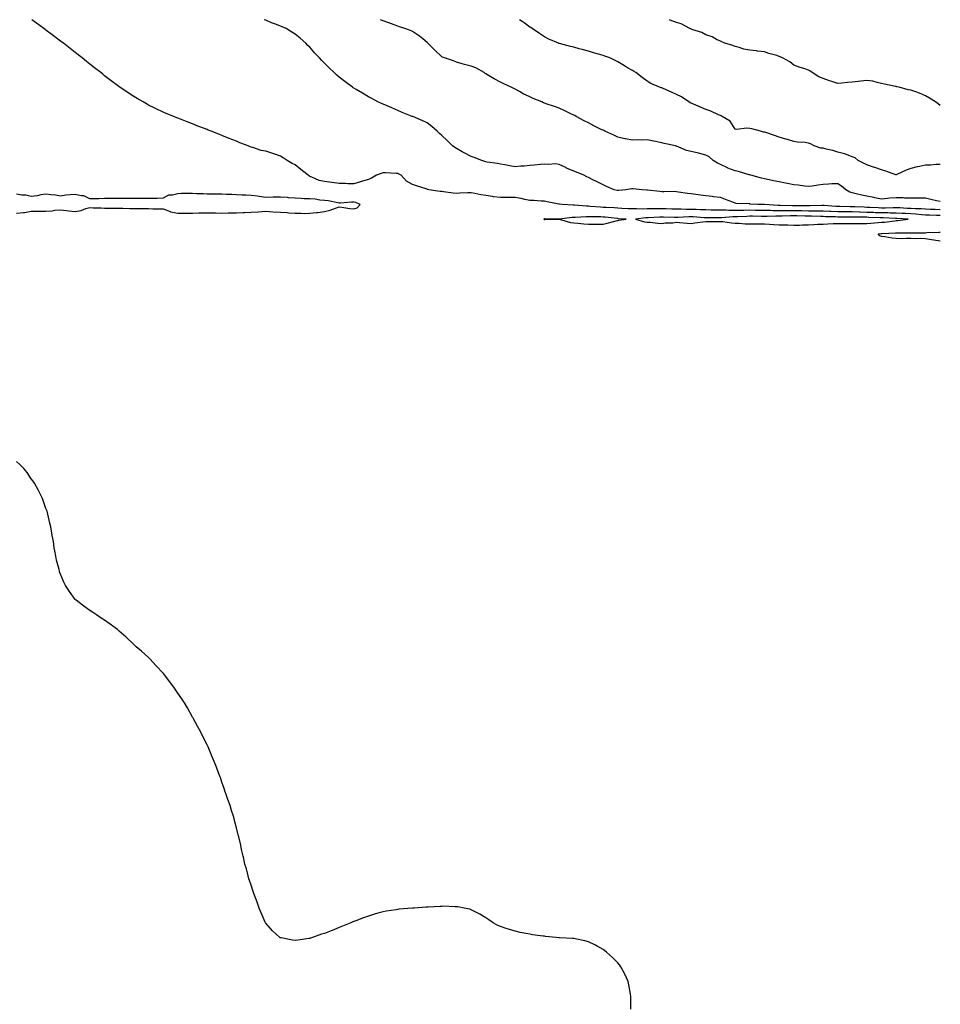
# Model space of a CAD drawing. Units: inches. Extents: x 1042403 to 1044308, y 7340138 to 7342778.
# Drawn here: x 1043680 to 1044308, y 7342106 to 7342778 of the extents above; entities that cross this region are included whole.
import ezdxf

# ---------------------------------------------------------------- set-up
doc = ezdxf.new("R2010")
doc.units = ezdxf.units.IN
doc.header["$MEASUREMENT"] = 0
doc.layers.add('Contour_10427340', color=7, linetype='Continuous', true_color=0x0691dd)

msp = doc.modelspace()

# ---------------------------------------------------------------- linework, layer by layer
at = {"layer": 'Contour_10427340'}
for points in [[(1044308.05, 7342644.46, 3200), (1044305.43, 7342644.53, 3200), (1044300.69, 7342644.57, 3200), (1044298.05, 7342644.64, 3200), (1044295.14, 7342644.84, 3200), (1044291.41, 7342645.27, 3200), (1044288.05, 7342645.47, 3200), (1044284.28, 7342645.69, 3200), (1044281.96, 7342645.82, 3200), (1044278.05, 7342646.05, 3200), (1044273.91, 7342646.07, 3200), (1044272.29, 7342646.16, 3200), (1044268.05, 7342646.18, 3200), (1044263.62, 7342646.35, 3200), (1044262.52, 7342646.39, 3200), (1044258.05, 7342646.57, 3200), (1044253.26, 7342646.7, 3200), (1044252.84, 7342646.7, 3200), (1044248.05, 7342646.84, 3200), (1044243.07, 7342646.89, 3200), (1044243.03, 7342646.9, 3200), (1044238.05, 7342646.95, 3200), (1044233.3, 7342647.17, 3200), (1044232.76, 7342647.21, 3200), (1044228.05, 7342647.43, 3200), (1044223.6, 7342647.48, 3200), (1044222.52, 7342647.45, 3200), (1044218.05, 7342647.49, 3200), (1044213.66, 7342647.54, 3200), (1044212.44, 7342647.54, 3200), (1044208.05, 7342647.58, 3200), (1044203.69, 7342647.57, 3200), (1044202.37, 7342647.61, 3200), (1044198.05, 7342647.6, 3200), (1044193.77, 7342647.65, 3200), (1044192.21, 7342647.76, 3200), (1044188.05, 7342647.81, 3200), (1044183.99, 7342647.87, 3200), (1044182.07, 7342647.9, 3200), (1044178.05, 7342647.95, 3200), (1044173.99, 7342647.86, 3200), (1044172.09, 7342647.88, 3200), (1044168.05, 7342647.79, 3200), (1044163.91, 7342647.79, 3200), (1044162.01, 7342647.95, 3200), (1044158.05, 7342647.95, 3200), (1044154.16, 7342648.03, 3200), (1044151.84, 7342648.12, 3200), (1044148.05, 7342648.2, 3200), (1044144.51, 7342648.38, 3200), (1044141.53, 7342648.44, 3200), (1044138.05, 7342648.6, 3200), (1044134.71, 7342648.58, 3200), (1044131.27, 7342648.71, 3200), (1044128.05, 7342648.68, 3200), (1044124.89, 7342648.76, 3200), (1044121.04, 7342648.93, 3200), (1044118.05, 7342649, 3200), (1044115.08, 7342648.95, 3200), (1044110.96, 7342649, 3200), (1044108.05, 7342648.94, 3200), (1044104.96, 7342648.84, 3200), (1044100.94, 7342649.02, 3200), (1044098.05, 7342648.91, 3200), (1044095.18, 7342649.05, 3200), (1044090.75, 7342649.23, 3200), (1044088.05, 7342649.36, 3200), (1044085.69, 7342649.56, 3200), (1044080.16, 7342649.81, 3200), (1044078.05, 7342649.98, 3200), (1044076.19, 7342650.05, 3200), (1044069.34, 7342650.64, 3200), (1044068.05, 7342650.7, 3200), (1044066.84, 7342650.72, 3200), (1044058.48, 7342651.5, 3200), (1044058.05, 7342651.5, 3200), (1044057.62, 7342651.49, 3200), (1044050.04, 7342651.92, 3200), (1044048.23, 7342652.11, 3200), (1044048.05, 7342652.13, 3200), (1044047.8, 7342652.18, 3200), (1044039.94, 7342653.81, 3200), (1044038.05, 7342654.11, 3200), (1044035.76, 7342654.21, 3200), (1044030.73, 7342654.6, 3200), (1044028.05, 7342654.7, 3200), (1044024.63, 7342655.34, 3200), (1044022.25, 7342656.13, 3200), (1044018.05, 7342656.67, 3200), (1044013.28, 7342656.69, 3200), (1044012.8, 7342656.66, 3200), (1044008.05, 7342656.68, 3200), (1044003.38, 7342657.25, 3200), (1044002.58, 7342657.38, 3200), (1043998.05, 7342657.98, 3200), (1043994.71, 7342658.59, 3200), (1043990.47, 7342659.49, 3200), (1043988.05, 7342659.96, 3200), (1043985.92, 7342659.79, 3200), (1043980.26, 7342659.71, 3200), (1043978.05, 7342659.51, 3200), (1043975.86, 7342659.74, 3200), (1043969.32, 7342660.65, 3200), (1043968.05, 7342660.79, 3200), (1043967.03, 7342660.9, 3200), (1043959.14, 7342661.92, 3200), (1043958.32, 7342662.2, 3200), (1043958.05, 7342662.37, 3200), (1043957.37, 7342662.6, 3200), (1043950.8, 7342664.67, 3200), (1043948.05, 7342665.67, 3200), (1043943.93, 7342667.79, 3200), (1043940.26, 7342671.92, 3200), (1043938.85, 7342672.72, 3200), (1043938.05, 7342673.02, 3200), (1043936.92, 7342673.06, 3200), (1043929.57, 7342673.44, 3200), (1043928.05, 7342673.49, 3200), (1043926.8, 7342673.17, 3200), (1043923.56, 7342671.92, 3200), (1043920.02, 7342669.94, 3200), (1043918.05, 7342669.04, 3200), (1043913.93, 7342667.8, 3200), (1043912.6, 7342667.37, 3200), (1043908.05, 7342666.08, 3200), (1043903.87, 7342666.11, 3200), (1043902.35, 7342666.21, 3200), (1043898.05, 7342666.24, 3200), (1043893.15, 7342666.83, 3200), (1043892.97, 7342666.84, 3200), (1043888.05, 7342667.53, 3200), (1043884.44, 7342668.31, 3200), (1043879.44, 7342670.54, 3200), (1043878.05, 7342670.98, 3200), (1043877.54, 7342671.41, 3200), (1043876.9, 7342671.92, 3200), (1043871.96, 7342675.82, 3200), (1043868.05, 7342678.88, 3200), (1043866.04, 7342679.9, 3200), (1043862.52, 7342681.92, 3200), (1043859.81, 7342683.68, 3200), (1043858.05, 7342684.93, 3200), (1043853.54, 7342686.43, 3200), (1043852.78, 7342686.66, 3200), (1043848.05, 7342688.4, 3200), (1043844.89, 7342688.76, 3200), (1043839.14, 7342690.83, 3200), (1043838.05, 7342691.02, 3200), (1043837.42, 7342691.3, 3200), (1043836, 7342691.92, 3200), (1043830.24, 7342694.1, 3200), (1043828.05, 7342695.05, 3200), (1043823.09, 7342696.97, 3200), (1043822.93, 7342697.04, 3200), (1043818.05, 7342699.04, 3200), (1043815.96, 7342699.83, 3200), (1043810.84, 7342701.92, 3200), (1043808.81, 7342702.69, 3200), (1043808.05, 7342703.02, 3200), (1043806.25, 7342703.71, 3200), (1043801.6, 7342705.47, 3200), (1043798.05, 7342706.92, 3200), (1043794.4, 7342708.28, 3200), (1043789.91, 7342710.06, 3200), (1043788.05, 7342710.77, 3200), (1043787.23, 7342711.09, 3200), (1043785.24, 7342711.92, 3200), (1043780.1, 7342713.97, 3200), (1043778.05, 7342714.85, 3200), (1043773.25, 7342717.12, 3200), (1043772.42, 7342717.54, 3200), (1043768.05, 7342719.78, 3200), (1043766.68, 7342720.54, 3200), (1043764.34, 7342721.92, 3200), (1043760.32, 7342724.19, 3200), (1043758.05, 7342725.54, 3200), (1043754.18, 7342728.05, 3200), (1043748.5, 7342731.92, 3200), (1043748.23, 7342732.1, 3200), (1043748.05, 7342732.22, 3200), (1043746.88, 7342733.1, 3200), (1043742.48, 7342736.35, 3200), (1043738.05, 7342739.79, 3200), (1043736.88, 7342740.74, 3200), (1043735.45, 7342741.92, 3200), (1043731.27, 7342745.14, 3200), (1043728.05, 7342747.69, 3200), (1043725.71, 7342749.58, 3200), (1043722.85, 7342751.92, 3200), (1043720.14, 7342754.01, 3200), (1043718.05, 7342755.63, 3200), (1043714.51, 7342758.38, 3200), (1043710.02, 7342761.92, 3200), (1043708.89, 7342762.76, 3200), (1043708.05, 7342763.37, 3200), (1043703.15, 7342767.01, 3200), (1043702.37, 7342767.59, 3200), (1043698.05, 7342770.86, 3200), (1043697.44, 7342771.31, 3200), (1043696.64, 7342771.92, 3200), (1043691.68, 7342775.55, 3200), (1043688.33, 7342778, 3200)], [(1044308.05, 7342648.38, 3199), (1044304.59, 7342648.47, 3199), (1044301.35, 7342648.62, 3199), (1044298.05, 7342648.71, 3199), (1044295.04, 7342648.92, 3199), (1044291.02, 7342648.96, 3199), (1044288.05, 7342649.14, 3199), (1044285.41, 7342649.29, 3199), (1044280.37, 7342649.59, 3199), (1044278.05, 7342649.72, 3199), (1044275.86, 7342649.74, 3199), (1044270.47, 7342649.49, 3199), (1044268.05, 7342649.5, 3199), (1044265.73, 7342649.6, 3199), (1044260.1, 7342649.86, 3199), (1044258.05, 7342649.94, 3199), (1044256.12, 7342650, 3199), (1044249.67, 7342650.3, 3199), (1044248.05, 7342650.35, 3199), (1044246.49, 7342650.36, 3199), (1044239.46, 7342650.52, 3199), (1044238.05, 7342650.54, 3199), (1044236.72, 7342650.6, 3199), (1044228.83, 7342651.13, 3199), (1044228.05, 7342651.17, 3199), (1044227.31, 7342651.18, 3199), (1044219.01, 7342650.97, 3199), (1044218.05, 7342650.98, 3199), (1044217.11, 7342650.99, 3199), (1044208.97, 7342650.99, 3199), (1044208.05, 7342651, 3199), (1044207.13, 7342651, 3199), (1044198.75, 7342651.22, 3199), (1044198.05, 7342651.22, 3199), (1044197.37, 7342651.23, 3199), (1044188.13, 7342651.84, 3199), (1044187.97, 7342651.84, 3199), (1044183.54, 7342651.92, 3199), (1044178.38, 7342652.26, 3199), (1044178.05, 7342652.3, 3199), (1044177.6, 7342652.36, 3199), (1044168.85, 7342652.72, 3199), (1044168.05, 7342652.88, 3199), (1044166.51, 7342653.46, 3199), (1044161.49, 7342655.36, 3199), (1044158.05, 7342656.64, 3199), (1044153.38, 7342657.25, 3199), (1044152.64, 7342657.33, 3199), (1044148.05, 7342657.9, 3199), (1044144.44, 7342658.31, 3199), (1044141.21, 7342658.76, 3199), (1044138.05, 7342659.13, 3199), (1044135.61, 7342659.49, 3199), (1044129.59, 7342660.37, 3199), (1044128.05, 7342660.6, 3199), (1044126.82, 7342660.68, 3199), (1044119.46, 7342660.52, 3199), (1044118.05, 7342660.61, 3199), (1044116.82, 7342660.7, 3199), (1044108.3, 7342661.68, 3199), (1044108.05, 7342661.7, 3199), (1044107.84, 7342661.71, 3199), (1044104.77, 7342661.92, 3199), (1044098.64, 7342662.51, 3199), (1044098.05, 7342662.53, 3199), (1044097.44, 7342662.52, 3199), (1044093.56, 7342661.92, 3199), (1044088.5, 7342661.47, 3199), (1044088.05, 7342661.47, 3199), (1044087.66, 7342661.53, 3199), (1044085.69, 7342661.92, 3199), (1044080.35, 7342664.23, 3199), (1044078.05, 7342665.36, 3199), (1044073.67, 7342667.54, 3199), (1044071.12, 7342668.86, 3199), (1044068.05, 7342670.43, 3199), (1044066.96, 7342670.83, 3199), (1044064.85, 7342671.92, 3199), (1044060, 7342673.87, 3199), (1044058.05, 7342674.76, 3199), (1044053.17, 7342676.81, 3199), (1044052.99, 7342676.87, 3199), (1044048.05, 7342679.3, 3199), (1044045.71, 7342679.58, 3199), (1044040.73, 7342679.25, 3199), (1044038.05, 7342679.48, 3199), (1044035.26, 7342679.14, 3199), (1044031.14, 7342678.84, 3199), (1044028.05, 7342678.42, 3199), (1044024.26, 7342678.14, 3199), (1044021.94, 7342678.04, 3199), (1044018.05, 7342677.72, 3199), (1044014.51, 7342678.38, 3199), (1044011.04, 7342678.93, 3199), (1044008.05, 7342679.46, 3199), (1044005.98, 7342679.86, 3199), (1043999.07, 7342680.9, 3199), (1043998.05, 7342681.09, 3199), (1043997.44, 7342681.31, 3199), (1043995.35, 7342681.92, 3199), (1043990.16, 7342684.02, 3199), (1043988.05, 7342684.72, 3199), (1043983.36, 7342687.24, 3199), (1043982, 7342687.96, 3199), (1043978.05, 7342690.09, 3199), (1043976.94, 7342690.81, 3199), (1043975.37, 7342691.92, 3199), (1043971.62, 7342695.49, 3199), (1043968.05, 7342699.08, 3199), (1043966.59, 7342700.45, 3199), (1043964.91, 7342701.92, 3199), (1043961.29, 7342705.17, 3199), (1043958.05, 7342707.64, 3199), (1043955.2, 7342709.07, 3199), (1043948.25, 7342711.92, 3199), (1043948.11, 7342711.98, 3199), (1043948.05, 7342712.01, 3199), (1043947.91, 7342712.07, 3199), (1043940.92, 7342714.79, 3199), (1043938.05, 7342716.01, 3199), (1043933.89, 7342717.76, 3199), (1043930.75, 7342719.23, 3199), (1043928.05, 7342720.44, 3199), (1043926.94, 7342720.81, 3199), (1043924.42, 7342721.92, 3199), (1043920.3, 7342724.18, 3199), (1043918.05, 7342725.31, 3199), (1043913.91, 7342727.77, 3199), (1043909.67, 7342730.3, 3199), (1043908.05, 7342731.27, 3199), (1043907.68, 7342731.54, 3199), (1043907.23, 7342731.92, 3199), (1043901.92, 7342735.79, 3199), (1043898.05, 7342738.81, 3199), (1043896.39, 7342740.26, 3199), (1043894.75, 7342741.92, 3199), (1043891.23, 7342745.09, 3199), (1043888.05, 7342748.41, 3199), (1043886.25, 7342750.13, 3199), (1043884.61, 7342751.92, 3199), (1043881.37, 7342755.25, 3199), (1043878.05, 7342759.21, 3199), (1043876.64, 7342760.5, 3199), (1043875.24, 7342761.92, 3199), (1043871.45, 7342765.33, 3199), (1043868.05, 7342768.15, 3199), (1043865.73, 7342769.59, 3199), (1043861.8, 7342771.92, 3199), (1043859.2, 7342773.06, 3199), (1043858.05, 7342773.53, 3199), (1043855.34, 7342774.63, 3199), (1043851.96, 7342775.83, 3199), (1043848.05, 7342777.69, 3199), (1043846.99, 7342778, 3199)], [(1044308.05, 7342653.86, 3198), (1044305.47, 7342654.49, 3198), (1044301.57, 7342655.44, 3198), (1044298.05, 7342656.3, 3198), (1044293.79, 7342656.18, 3198), (1044292.39, 7342656.25, 3198), (1044288.05, 7342656.15, 3198), (1044283.73, 7342656.24, 3198), (1044282.62, 7342656.49, 3198), (1044278.05, 7342656.55, 3198), (1044273.73, 7342656.24, 3198), (1044272.11, 7342655.98, 3198), (1044268.05, 7342655.63, 3198), (1044263.4, 7342656.58, 3198), (1044262.82, 7342656.69, 3198), (1044258.05, 7342657.69, 3198), (1044254.53, 7342658.4, 3198), (1044250.75, 7342659.23, 3198), (1044248.05, 7342659.8, 3198), (1044246.39, 7342660.26, 3198), (1044243.56, 7342661.92, 3198), (1044240.55, 7342664.41, 3198), (1044238.05, 7342666.09, 3198), (1044233.99, 7342665.98, 3198), (1044231.84, 7342665.71, 3198), (1044228.05, 7342665.6, 3198), (1044224.79, 7342665.19, 3198), (1044220.67, 7342664.53, 3198), (1044218.05, 7342664.18, 3198), (1044215.53, 7342664.44, 3198), (1044211.12, 7342665, 3198), (1044208.05, 7342665.3, 3198), (1044203.81, 7342666.15, 3198), (1044202.56, 7342666.44, 3198), (1044198.05, 7342667.28, 3198), (1044194.2, 7342668.07, 3198), (1044191.31, 7342668.66, 3198), (1044188.05, 7342669.33, 3198), (1044186.04, 7342669.9, 3198), (1044178.87, 7342671.92, 3198), (1044178.23, 7342672.1, 3198), (1044178.05, 7342672.14, 3198), (1044177.76, 7342672.2, 3198), (1044170.51, 7342674.38, 3198), (1044168.05, 7342674.84, 3198), (1044163.15, 7342676.82, 3198), (1044163.01, 7342676.87, 3198), (1044158.05, 7342679.11, 3198), (1044156.19, 7342680.05, 3198), (1044153.07, 7342681.92, 3198), (1044150.47, 7342684.33, 3198), (1044148.05, 7342685.63, 3198), (1044143.09, 7342686.88, 3198), (1044143.03, 7342686.9, 3198), (1044138.05, 7342688.18, 3198), (1044134.94, 7342688.82, 3198), (1044128.21, 7342691.75, 3198), (1044128.05, 7342691.81, 3198), (1044127.95, 7342691.82, 3198), (1044127.48, 7342691.92, 3198), (1044119.71, 7342693.58, 3198), (1044118.05, 7342693.93, 3198), (1044111.45, 7342695.32, 3198), (1044108.05, 7342696.04, 3198), (1044104.24, 7342695.73, 3198), (1044102.17, 7342696.04, 3198), (1044098.05, 7342695.82, 3198), (1044093.3, 7342696.66, 3198), (1044092.8, 7342696.67, 3198), (1044088.05, 7342697.86, 3198), (1044085.28, 7342699.15, 3198), (1044079.36, 7342701.92, 3198), (1044078.48, 7342702.34, 3198), (1044078.05, 7342702.55, 3198), (1044076.8, 7342703.17, 3198), (1044071.76, 7342705.64, 3198), (1044068.05, 7342707.54, 3198), (1044065.24, 7342709.11, 3198), (1044059.79, 7342711.92, 3198), (1044058.71, 7342712.57, 3198), (1044058.05, 7342712.94, 3198), (1044056.12, 7342713.85, 3198), (1044052.03, 7342715.9, 3198), (1044048.05, 7342717.55, 3198), (1044044.81, 7342718.68, 3198), (1044039.32, 7342720.65, 3198), (1044038.05, 7342721.1, 3198), (1044037.48, 7342721.35, 3198), (1044036.25, 7342721.92, 3198), (1044030.47, 7342724.34, 3198), (1044028.05, 7342725.35, 3198), (1044023.6, 7342727.47, 3198), (1044021.06, 7342728.92, 3198), (1044018.05, 7342730.54, 3198), (1044017.09, 7342730.97, 3198), (1044015.32, 7342731.92, 3198), (1044010.28, 7342734.14, 3198), (1044008.05, 7342735.36, 3198), (1044003.87, 7342737.74, 3198), (1043999.98, 7342739.99, 3198), (1043998.05, 7342741.1, 3198), (1043997.52, 7342741.39, 3198), (1043996.88, 7342741.92, 3198), (1043991.27, 7342745.14, 3198), (1043988.05, 7342746.38, 3198), (1043983.48, 7342747.35, 3198), (1043982.03, 7342747.94, 3198), (1043978.05, 7342749.1, 3198), (1043976.02, 7342749.88, 3198), (1043969.98, 7342751.92, 3198), (1043968.54, 7342752.41, 3198), (1043968.05, 7342752.73, 3198), (1043963.36, 7342757.23, 3198), (1043958.64, 7342761.92, 3198), (1043958.36, 7342762.22, 3198), (1043958.05, 7342762.53, 3198), (1043955.14, 7342764.83, 3198), (1043952.82, 7342766.7, 3198), (1043948.05, 7342770.02, 3198), (1043946.7, 7342770.57, 3198), (1043942.78, 7342771.92, 3198), (1043939.26, 7342773.13, 3198), (1043938.05, 7342773.51, 3198), (1043935.55, 7342774.42, 3198), (1043931.98, 7342775.85, 3198), (1043928.05, 7342777.12, 3198), (1043926.25, 7342778, 3198)], [(1044308.05, 7342679.19, 3197), (1044305.3, 7342679.18, 3197), (1044301.27, 7342678.7, 3197), (1044298.05, 7342678.68, 3197), (1044293.95, 7342677.82, 3197), (1044292.37, 7342677.61, 3197), (1044288.05, 7342676.5, 3197), (1044284.69, 7342675.27, 3197), (1044278.44, 7342672.32, 3197), (1044278.05, 7342672.14, 3197), (1044277.72, 7342672.26, 3197), (1044270.82, 7342674.69, 3197), (1044268.05, 7342675.54, 3197), (1044263.38, 7342677.25, 3197), (1044262.46, 7342677.5, 3197), (1044258.05, 7342678.91, 3197), (1044256.08, 7342679.95, 3197), (1044252.03, 7342681.92, 3197), (1044249.91, 7342683.78, 3197), (1044248.05, 7342684.51, 3197), (1044243.99, 7342685.98, 3197), (1044242.72, 7342686.59, 3197), (1044238.05, 7342687.73, 3197), (1044234.85, 7342688.72, 3197), (1044230.3, 7342689.67, 3197), (1044228.05, 7342690.26, 3197), (1044226.55, 7342690.42, 3197), (1044221.98, 7342691.92, 3197), (1044219.48, 7342693.34, 3197), (1044218.05, 7342693.83, 3197), (1044215.8, 7342694.16, 3197), (1044210.69, 7342694.55, 3197), (1044208.05, 7342695.01, 3197), (1044203.73, 7342696.24, 3197), (1044202.68, 7342696.55, 3197), (1044198.05, 7342697.82, 3197), (1044195.06, 7342698.92, 3197), (1044189.05, 7342700.93, 3197), (1044188.05, 7342701.28, 3197), (1044187.48, 7342701.36, 3197), (1044185.41, 7342701.92, 3197), (1044179.61, 7342703.49, 3197), (1044178.05, 7342703.85, 3197), (1044175.96, 7342704.01, 3197), (1044169.2, 7342703.07, 3197), (1044168.05, 7342703.21, 3197), (1044164.81, 7342708.67, 3197), (1044159.18, 7342711.92, 3197), (1044158.5, 7342712.36, 3197), (1044158.05, 7342712.66, 3197), (1044156.78, 7342713.18, 3197), (1044151.64, 7342715.51, 3197), (1044148.05, 7342716.82, 3197), (1044144.4, 7342718.26, 3197), (1044139.71, 7342720.26, 3197), (1044138.05, 7342720.95, 3197), (1044137.5, 7342721.37, 3197), (1044136.59, 7342721.92, 3197), (1044131.43, 7342725.31, 3197), (1044128.05, 7342727.07, 3197), (1044124.73, 7342728.6, 3197), (1044118.93, 7342731.05, 3197), (1044118.05, 7342731.43, 3197), (1044117.66, 7342731.52, 3197), (1044116.49, 7342731.92, 3197), (1044110.61, 7342734.48, 3197), (1044108.05, 7342736.08, 3197), (1044104.65, 7342738.53, 3197), (1044100.28, 7342741.92, 3197), (1044098.91, 7342742.78, 3197), (1044098.05, 7342743.3, 3197), (1044094.71, 7342745.26, 3197), (1044092.62, 7342746.5, 3197), (1044088.05, 7342749.14, 3197), (1044086.23, 7342750.11, 3197), (1044082.58, 7342751.92, 3197), (1044079.24, 7342753.11, 3197), (1044078.05, 7342753.52, 3197), (1044075.76, 7342754.21, 3197), (1044071.57, 7342755.43, 3197), (1044068.05, 7342756.54, 3197), (1044063.73, 7342757.61, 3197), (1044061.74, 7342758.22, 3197), (1044058.05, 7342759.23, 3197), (1044055.82, 7342759.7, 3197), (1044048.23, 7342761.75, 3197), (1044048.05, 7342761.79, 3197), (1044047.95, 7342761.82, 3197), (1044047.64, 7342761.92, 3197), (1044040.94, 7342764.82, 3197), (1044038.05, 7342766.22, 3197), (1044034.63, 7342768.5, 3197), (1044029.69, 7342771.92, 3197), (1044028.71, 7342772.58, 3197), (1044028.05, 7342772.94, 3197), (1044024.2, 7342775.76, 3197), (1044022.87, 7342776.75, 3197), (1044021.04, 7342778, 3197)], [(1044308.05, 7342719.46, 3196), (1044306.68, 7342720.55, 3196), (1044304.67, 7342721.92, 3196), (1044300.67, 7342724.54, 3196), (1044298.05, 7342726.13, 3196), (1044293.91, 7342727.78, 3196), (1044291.27, 7342728.7, 3196), (1044288.05, 7342729.9, 3196), (1044286.21, 7342730.09, 3196), (1044280.02, 7342731.92, 3196), (1044278.44, 7342732.31, 3196), (1044278.05, 7342732.36, 3196), (1044277.46, 7342732.5, 3196), (1044270.08, 7342733.96, 3196), (1044268.05, 7342734.47, 3196), (1044264.89, 7342735.08, 3196), (1044262.09, 7342735.96, 3196), (1044258.05, 7342736.52, 3196), (1044253.91, 7342736.05, 3196), (1044252.01, 7342735.88, 3196), (1044248.05, 7342735.45, 3196), (1044244.73, 7342735.25, 3196), (1044240.88, 7342734.75, 3196), (1044238.05, 7342734.56, 3196), (1044234.12, 7342735.85, 3196), (1044232.52, 7342736.4, 3196), (1044228.05, 7342737.81, 3196), (1044225.24, 7342739.1, 3196), (1044220.71, 7342741.92, 3196), (1044219.16, 7342743.03, 3196), (1044218.05, 7342743.54, 3196), (1044215.57, 7342744.39, 3196), (1044211.74, 7342745.62, 3196), (1044208.05, 7342746.99, 3196), (1044205.35, 7342749.23, 3196), (1044200.53, 7342751.92, 3196), (1044198.89, 7342752.76, 3196), (1044198.05, 7342752.99, 3196), (1044196.51, 7342753.47, 3196), (1044191.14, 7342755.01, 3196), (1044188.05, 7342756.04, 3196), (1044183.4, 7342756.56, 3196), (1044182.8, 7342756.66, 3196), (1044178.05, 7342757.13, 3196), (1044174.01, 7342757.87, 3196), (1044170.9, 7342759.08, 3196), (1044168.05, 7342759.81, 3196), (1044166.53, 7342760.4, 3196), (1044161.16, 7342761.92, 3196), (1044158.97, 7342762.84, 3196), (1044158.05, 7342763.27, 3196), (1044155.51, 7342764.47, 3196), (1044152.39, 7342766.26, 3196), (1044148.05, 7342767.64, 3196), (1044145.3, 7342769.17, 3196), (1044138.67, 7342771.29, 3196), (1044138.05, 7342771.54, 3196), (1044137.8, 7342771.66, 3196), (1044137.27, 7342771.92, 3196), (1044131.27, 7342775.14, 3196), (1044128.05, 7342776.14, 3196), (1044123.89, 7342777.76, 3196), (1044123.43, 7342778, 3196)], [(1043678.05, 7342645.9, 3201), (1043682.68, 7342646.54, 3201), (1043683.44, 7342646.53, 3201), (1043688.05, 7342647.45, 3201), (1043692.54, 7342647.44, 3201), (1043693.5, 7342647.38, 3201), (1043698.05, 7342647.36, 3201), (1043702.33, 7342647.64, 3201), (1043704.1, 7342647.97, 3201), (1043708.05, 7342648.29, 3201), (1043712.09, 7342647.88, 3201), (1043713.75, 7342647.63, 3201), (1043718.05, 7342647.24, 3201), (1043722.11, 7342647.85, 3201), (1043725.34, 7342649.21, 3201), (1043728.05, 7342649.86, 3201), (1043730.22, 7342649.76, 3201), (1043735.69, 7342649.56, 3201), (1043738.05, 7342649.44, 3201), (1043740.47, 7342649.49, 3201), (1043745.59, 7342649.46, 3201), (1043748.05, 7342649.51, 3201), (1043750.57, 7342649.4, 3201), (1043755.39, 7342649.26, 3201), (1043758.05, 7342649.13, 3201), (1043760.84, 7342649.13, 3201), (1043765.26, 7342649.13, 3201), (1043768.05, 7342649.12, 3201), (1043770.9, 7342649.07, 3201), (1043775.06, 7342648.93, 3201), (1043778.05, 7342648.87, 3201), (1043782.85, 7342647.13, 3201), (1043783.11, 7342646.98, 3201), (1043788.05, 7342645.98, 3201), (1043792.11, 7342645.98, 3201), (1043793.95, 7342646.02, 3201), (1043798.05, 7342646.02, 3201), (1043802.31, 7342646.18, 3201), (1043803.79, 7342646.17, 3201), (1043808.05, 7342646.35, 3201), (1043812.37, 7342646.23, 3201), (1043813.77, 7342646.19, 3201), (1043818.05, 7342646.07, 3201), (1043822.33, 7342646.19, 3201), (1043823.83, 7342646.14, 3201), (1043828.05, 7342646.28, 3201), (1043832.62, 7342646.5, 3201), (1043833.46, 7342646.51, 3201), (1043838.05, 7342646.74, 3201), (1043842.99, 7342646.99, 3201), (1043843.13, 7342647, 3201), (1043848.05, 7342647.27, 3201), (1043852.95, 7342647.02, 3201), (1043853.13, 7342647, 3201), (1043858.05, 7342646.77, 3201), (1043862.68, 7342646.54, 3201), (1043863.73, 7342646.24, 3201), (1043868.05, 7342645.9, 3201), (1043872.05, 7342645.92, 3201), (1043874.09, 7342645.88, 3201), (1043878.05, 7342645.9, 3201), (1043882.56, 7342646.43, 3201), (1043883.52, 7342646.46, 3201), (1043888.05, 7342647.11, 3201), (1043892, 7342647.97, 3201), (1043895.63, 7342649.5, 3201), (1043898.05, 7342650.24, 3201), (1043899.94, 7342650.04, 3201), (1043905.32, 7342649.18, 3201), (1043908.05, 7342648.91, 3201), (1043910.3, 7342649.68, 3201), (1043912.48, 7342651.92, 3201), (1043909.44, 7342653.31, 3201), (1043908.05, 7342653.52, 3201), (1043906.51, 7342653.47, 3201), (1043898.97, 7342652.83, 3201), (1043898.05, 7342652.8, 3201), (1043897.03, 7342652.95, 3201), (1043890.59, 7342654.45, 3201), (1043888.05, 7342654.74, 3201), (1043884.98, 7342654.98, 3201), (1043881.59, 7342655.46, 3201), (1043878.05, 7342655.7, 3201), (1043874.07, 7342655.89, 3201), (1043872.05, 7342655.93, 3201), (1043868.05, 7342656.14, 3201), (1043863.48, 7342656.5, 3201), (1043862.74, 7342656.61, 3201), (1043858.05, 7342656.92, 3201), (1043853.09, 7342656.87, 3201), (1043852.99, 7342656.86, 3201), (1043848.05, 7342656.8, 3201), (1043843.52, 7342657.39, 3201), (1043842.42, 7342657.55, 3201), (1043838.05, 7342658.14, 3201), (1043834.44, 7342658.31, 3201), (1043831.66, 7342658.31, 3201), (1043828.05, 7342658.47, 3201), (1043824.81, 7342658.68, 3201), (1043821.23, 7342658.74, 3201), (1043818.05, 7342658.93, 3201), (1043815.02, 7342658.89, 3201), (1043811.04, 7342658.93, 3201), (1043808.05, 7342658.9, 3201), (1043805.24, 7342659.1, 3201), (1043800.73, 7342659.23, 3201), (1043798.05, 7342659.42, 3201), (1043795.49, 7342659.37, 3201), (1043790.61, 7342659.36, 3201), (1043788.05, 7342659.31, 3201), (1043784.46, 7342658.33, 3201), (1043781.72, 7342658.25, 3201), (1043778.05, 7342656.2, 3201), (1043773.85, 7342656.13, 3201), (1043772.17, 7342656.05, 3201), (1043768.05, 7342655.97, 3201), (1043763.95, 7342656.03, 3201), (1043762.15, 7342656.03, 3201), (1043758.05, 7342656.08, 3201), (1043753.91, 7342656.07, 3201), (1043752.11, 7342655.98, 3201), (1043748.05, 7342655.96, 3201), (1043744.03, 7342655.95, 3201), (1043742.05, 7342655.93, 3201), (1043738.05, 7342655.92, 3201), (1043734.1, 7342655.87, 3201), (1043731.86, 7342655.73, 3201), (1043728.05, 7342655.68, 3201), (1043723.93, 7342657.79, 3201), (1043722.17, 7342657.81, 3201), (1043718.05, 7342658.86, 3201), (1043714.53, 7342658.41, 3201), (1043711.7, 7342658.27, 3201), (1043708.05, 7342657.71, 3201), (1043704.53, 7342658.4, 3201), (1043701.41, 7342658.57, 3201), (1043698.05, 7342659.08, 3201), (1043694.65, 7342658.52, 3201), (1043692.03, 7342657.93, 3201), (1043688.05, 7342657.35, 3201), (1043684.44, 7342658.3, 3201), (1043681.62, 7342658.35, 3201), (1043678.05, 7342658.98, 3201)], [(1044308.05, 7342626.89, 3200), (1044303.73, 7342627.6, 3200), (1044302.11, 7342627.86, 3200), (1044298.05, 7342628.51, 3200), (1044294.85, 7342628.72, 3200), (1044291.45, 7342628.52, 3200), (1044288.05, 7342628.7, 3200), (1044284.92, 7342628.79, 3200), (1044281.35, 7342628.61, 3200), (1044278.05, 7342628.69, 3200), (1044275.12, 7342628.99, 3200), (1044270.14, 7342629.84, 3200), (1044268.05, 7342630.08, 3200), (1044266.78, 7342630.65, 3200), (1044265.67, 7342631.92, 3200), (1044267.78, 7342632.19, 3200), (1044268.05, 7342632.22, 3200), (1044268.36, 7342632.24, 3200), (1044277.44, 7342632.53, 3200), (1044278.05, 7342632.57, 3200), (1044278.73, 7342632.61, 3200), (1044287.44, 7342632.53, 3200), (1044288.05, 7342632.56, 3200), (1044288.79, 7342632.67, 3200), (1044297.41, 7342632.56, 3200), (1044298.05, 7342632.69, 3200), (1044298.85, 7342632.72, 3200), (1044306.96, 7342633.01, 3200), (1044308.05, 7342633.04, 3200)], [(1044096.92, 7342103.05, 3201), (1044096.92, 7342110.79, 3201), (1044096.96, 7342111.92, 3201), (1044096.72, 7342113.25, 3201), (1044095.67, 7342119.54, 3201), (1044095.16, 7342121.92, 3201), (1044092.91, 7342126.79, 3201), (1044092.6, 7342127.37, 3201), (1044090.26, 7342131.92, 3201), (1044089.34, 7342133.2, 3201), (1044088.05, 7342134.7, 3201), (1044084.44, 7342138.31, 3201), (1044080.39, 7342141.92, 3201), (1044079.09, 7342142.96, 3201), (1044078.05, 7342143.74, 3201), (1044074.05, 7342145.92, 3201), (1044072.78, 7342146.64, 3201), (1044068.05, 7342149.01, 3201), (1044065.69, 7342149.55, 3201), (1044059.09, 7342150.89, 3201), (1044058.05, 7342151.1, 3201), (1044057.29, 7342151.15, 3201), (1044048.26, 7342151.7, 3201), (1044048.05, 7342151.71, 3201), (1044047.87, 7342151.73, 3201), (1044046.06, 7342151.92, 3201), (1044038.77, 7342152.63, 3201), (1044038.05, 7342152.72, 3201), (1044037.11, 7342152.85, 3201), (1044029.92, 7342153.8, 3201), (1044028.05, 7342154.11, 3201), (1044025.3, 7342154.68, 3201), (1044021.47, 7342155.35, 3201), (1044018.05, 7342156.22, 3201), (1044013.6, 7342157.47, 3201), (1044011.86, 7342158.12, 3201), (1044008.05, 7342159.35, 3201), (1044006.29, 7342160.16, 3201), (1044003.05, 7342161.92, 3201), (1044000.06, 7342163.94, 3201), (1043998.05, 7342165.31, 3201), (1043994.03, 7342167.9, 3201), (1043990.39, 7342169.57, 3201), (1043988.05, 7342170.76, 3201), (1043987.23, 7342171.1, 3201), (1043983.34, 7342171.92, 3201), (1043978.89, 7342172.77, 3201), (1043978.05, 7342172.86, 3201), (1043977.13, 7342172.84, 3201), (1043969.28, 7342173.15, 3201), (1043968.05, 7342173.13, 3201), (1043966.96, 7342173.02, 3201), (1043958.71, 7342172.58, 3201), (1043958.05, 7342172.53, 3201), (1043957.48, 7342172.5, 3201), (1043949.3, 7342171.92, 3201), (1043948.13, 7342171.85, 3201), (1043948.05, 7342171.85, 3201), (1043947.97, 7342171.84, 3201), (1043938.85, 7342171.12, 3201), (1043938.05, 7342171.03, 3201), (1043936.94, 7342170.81, 3201), (1043930.18, 7342169.8, 3201), (1043928.05, 7342169.4, 3201), (1043924.53, 7342168.4, 3201), (1043922.19, 7342167.77, 3201), (1043918.05, 7342166.49, 3201), (1043914.69, 7342165.27, 3201), (1043909.34, 7342163.2, 3201), (1043908.05, 7342162.73, 3201), (1043907.46, 7342162.51, 3201), (1043906.1, 7342161.92, 3201), (1043900.34, 7342159.63, 3201), (1043898.05, 7342158.64, 3201), (1043893.25, 7342156.73, 3201), (1043892.6, 7342156.47, 3201), (1043888.05, 7342154.7, 3201), (1043885.9, 7342154.06, 3201), (1043879.94, 7342151.92, 3201), (1043878.52, 7342151.45, 3201), (1043878.05, 7342151.3, 3201), (1043877.31, 7342151.17, 3201), (1043869.87, 7342150.09, 3201), (1043868.05, 7342149.77, 3201), (1043866.14, 7342150, 3201), (1043858.42, 7342151.54, 3201), (1043858.05, 7342151.6, 3201), (1043857.84, 7342151.71, 3201), (1043857.52, 7342151.92, 3201), (1043852.54, 7342156.41, 3201), (1043848.05, 7342161.56, 3201), (1043847.91, 7342161.78, 3201), (1043847.82, 7342161.92, 3201), (1043847.64, 7342162.34, 3201), (1043844.89, 7342168.75, 3201), (1043843.42, 7342171.92, 3201), (1043842.13, 7342175.99, 3201), (1043841.06, 7342178.92, 3201), (1043839.94, 7342181.92, 3201), (1043839.5, 7342183.36, 3201), (1043838.05, 7342187.48, 3201), (1043836.94, 7342190.81, 3201), (1043836.55, 7342191.92, 3201), (1043835.98, 7342193.99, 3201), (1043834.75, 7342198.62, 3201), (1043833.77, 7342201.92, 3201), (1043832.74, 7342206.6, 3201), (1043832.52, 7342207.46, 3201), (1043831.47, 7342211.92, 3201), (1043830.88, 7342214.76, 3201), (1043829.53, 7342220.44, 3201), (1043829.22, 7342221.92, 3201), (1043829.01, 7342222.87, 3201), (1043828.05, 7342226.63, 3201), (1043827, 7342230.88, 3201), (1043826.68, 7342231.92, 3201), (1043826.1, 7342233.88, 3201), (1043824.71, 7342238.59, 3201), (1043823.67, 7342241.92, 3201), (1043822.23, 7342246.1, 3201), (1043821.21, 7342248.76, 3201), (1043820.12, 7342251.92, 3201), (1043819.63, 7342253.5, 3201), (1043818.05, 7342257.92, 3201), (1043817.07, 7342260.94, 3201), (1043816.7, 7342261.92, 3201), (1043815.82, 7342264.14, 3201), (1043814.3, 7342268.17, 3201), (1043812.8, 7342271.92, 3201), (1043811.35, 7342275.21, 3201), (1043809.16, 7342280.81, 3201), (1043808.73, 7342281.92, 3201), (1043808.52, 7342282.4, 3201), (1043808.05, 7342283.4, 3201), (1043805.18, 7342289.04, 3201), (1043803.71, 7342291.92, 3201), (1043801.7, 7342295.58, 3201), (1043798.46, 7342301.51, 3201), (1043798.25, 7342301.92, 3201), (1043798.17, 7342302.05, 3201), (1043798.05, 7342302.28, 3201), (1043794.59, 7342308.46, 3201), (1043792.54, 7342311.92, 3201), (1043790.73, 7342314.6, 3201), (1043788.05, 7342318.59, 3201), (1043786.7, 7342320.58, 3201), (1043785.76, 7342321.92, 3201), (1043782.46, 7342326.32, 3201), (1043778.89, 7342331.09, 3201), (1043778.26, 7342331.92, 3201), (1043778.17, 7342332.04, 3201), (1043778.05, 7342332.17, 3201), (1043773.28, 7342337.16, 3201), (1043768.99, 7342341.92, 3201), (1043768.5, 7342342.37, 3201), (1043768.05, 7342342.83, 3201), (1043763.28, 7342347.16, 3201), (1043759.71, 7342350.26, 3201), (1043758.05, 7342351.7, 3201), (1043757.82, 7342351.92, 3201), (1043752.84, 7342356.7, 3201), (1043748.05, 7342360.88, 3201), (1043747.48, 7342361.35, 3201), (1043746.76, 7342361.92, 3201), (1043741.82, 7342365.7, 3201), (1043738.05, 7342368.34, 3201), (1043735.84, 7342369.71, 3201), (1043732.46, 7342371.92, 3201), (1043729.83, 7342373.71, 3201), (1043728.05, 7342374.98, 3201), (1043724.01, 7342377.87, 3201), (1043718.6, 7342381.92, 3201), (1043718.3, 7342382.18, 3201), (1043718.05, 7342382.45, 3201), (1043714.14, 7342388.01, 3201), (1043711.51, 7342391.92, 3201), (1043710.37, 7342394.24, 3201), (1043708.05, 7342399.84, 3201), (1043707.42, 7342401.3, 3201), (1043707.21, 7342401.92, 3201), (1043707.01, 7342402.96, 3201), (1043705.32, 7342409.18, 3201), (1043704.85, 7342411.92, 3201), (1043704.22, 7342415.75, 3201), (1043703.73, 7342417.61, 3201), (1043703.17, 7342421.92, 3201), (1043702.31, 7342426.18, 3201), (1043702.15, 7342427.81, 3201), (1043701.47, 7342431.92, 3201), (1043700.73, 7342434.6, 3201), (1043699.42, 7342440.56, 3201), (1043699.07, 7342441.92, 3201), (1043698.79, 7342442.67, 3201), (1043698.05, 7342444.47, 3201), (1043696.1, 7342449.98, 3201), (1043695.47, 7342451.92, 3201), (1043692.95, 7342456.82, 3201), (1043692.72, 7342457.24, 3201), (1043690.3, 7342461.92, 3201), (1043689.36, 7342463.23, 3201), (1043688.05, 7342464.82, 3201), (1043685.24, 7342469.1, 3201), (1043682.97, 7342471.92, 3201), (1043680.55, 7342474.42, 3201), (1043678.05, 7342476.49, 3201)]]:
    msp.add_polyline3d(points, dxfattribs=at)
for points in [[(1044088.05, 7342641.03, 3201), (1044088.83, 7342641.13, 3201), (1044093.79, 7342641.92, 3201), (1044088.38, 7342642.25, 3201), (1044088.05, 7342642.27, 3201), (1044087.68, 7342642.3, 3201), (1044079.4, 7342643.27, 3201), (1044078.05, 7342643.38, 3201), (1044076.53, 7342643.44, 3201), (1044069.59, 7342643.45, 3201), (1044068.05, 7342643.53, 3201), (1044066.43, 7342643.55, 3201), (1044059.24, 7342643.12, 3201), (1044058.05, 7342643.14, 3201), (1044056.88, 7342643.1, 3201), (1044048.09, 7342641.96, 3201), (1044048.01, 7342641.96, 3201), (1044038.21, 7342642.09, 3201), (1044038.05, 7342642.1, 3201), (1044037.89, 7342642.08, 3201), (1044037.56, 7342641.92, 3201), (1044037.82, 7342641.68, 3201), (1044038.05, 7342641.6, 3201), (1044038.36, 7342641.6, 3201), (1044047.97, 7342641.84, 3201), (1044048.05, 7342641.84, 3201), (1044048.15, 7342641.83, 3201), (1044055.88, 7342639.74, 3201), (1044058.05, 7342639.41, 3201), (1044060.75, 7342639.21, 3201), (1044064.83, 7342638.7, 3201), (1044068.05, 7342638.51, 3201), (1044071.41, 7342638.55, 3201), (1044074.71, 7342638.57, 3201), (1044078.05, 7342638.61, 3201), (1044080.88, 7342639.1, 3201), (1044086.94, 7342640.81, 3201)], [(1044278.05, 7342640.9, 3201), (1044279.01, 7342640.96, 3201), (1044286.08, 7342641.92, 3201), (1044278.48, 7342642.34, 3201), (1044278.05, 7342642.37, 3201), (1044277.6, 7342642.37, 3201), (1044268.97, 7342642.85, 3201), (1044268.05, 7342642.85, 3201), (1044267.07, 7342642.89, 3201), (1044259.28, 7342643.15, 3201), (1044258.05, 7342643.19, 3201), (1044256.74, 7342643.23, 3201), (1044249.42, 7342643.29, 3201), (1044248.05, 7342643.33, 3201), (1044246.62, 7342643.35, 3201), (1044239.48, 7342643.35, 3201), (1044238.05, 7342643.37, 3201), (1044236.55, 7342643.43, 3201), (1044229.75, 7342643.62, 3201), (1044228.05, 7342643.7, 3201), (1044226.25, 7342643.72, 3201), (1044220.1, 7342643.98, 3201), (1044218.05, 7342644, 3201), (1044215.96, 7342644.02, 3201), (1044210.26, 7342644.14, 3201), (1044208.05, 7342644.16, 3201), (1044205.82, 7342644.16, 3201), (1044200.1, 7342643.98, 3201), (1044198.05, 7342643.97, 3201), (1044195.98, 7342644, 3201), (1044189.89, 7342643.77, 3201), (1044188.05, 7342643.79, 3201), (1044186.16, 7342643.81, 3201), (1044179.98, 7342643.86, 3201), (1044178.05, 7342643.88, 3201), (1044176.14, 7342643.84, 3201), (1044169.63, 7342643.5, 3201), (1044168.05, 7342643.46, 3201), (1044166.51, 7342643.46, 3201), (1044158.95, 7342642.81, 3201), (1044158.05, 7342642.81, 3201), (1044157.13, 7342642.83, 3201), (1044148.99, 7342642.85, 3201), (1044148.05, 7342642.87, 3201), (1044147.05, 7342642.92, 3201), (1044139.59, 7342643.46, 3201), (1044138.05, 7342643.53, 3201), (1044136.45, 7342643.52, 3201), (1044129.26, 7342643.13, 3201), (1044128.05, 7342643.12, 3201), (1044126.82, 7342643.15, 3201), (1044119.32, 7342643.19, 3201), (1044118.05, 7342643.22, 3201), (1044116.78, 7342643.19, 3201), (1044108.91, 7342642.78, 3201), (1044108.05, 7342642.77, 3201), (1044107.23, 7342642.74, 3201), (1044100.14, 7342641.92, 3201), (1044106.27, 7342640.15, 3201), (1044108.05, 7342639.92, 3201), (1044110.16, 7342639.81, 3201), (1044115.32, 7342639.2, 3201), (1044118.05, 7342639.07, 3201), (1044120.49, 7342639.47, 3201), (1044125.67, 7342639.53, 3201), (1044128.05, 7342639.83, 3201), (1044130.28, 7342639.7, 3201), (1044135.34, 7342639.21, 3201), (1044138.05, 7342639.07, 3201), (1044140.65, 7342639.33, 3201), (1044146.16, 7342640.03, 3201), (1044148.05, 7342640.23, 3201), (1044149.67, 7342640.3, 3201), (1044156.47, 7342640.33, 3201), (1044158.05, 7342640.39, 3201), (1044159.71, 7342640.27, 3201), (1044165.55, 7342639.41, 3201), (1044168.05, 7342639.25, 3201), (1044170.8, 7342639.17, 3201), (1044174.92, 7342638.8, 3201), (1044178.05, 7342638.72, 3201), (1044181.29, 7342638.68, 3201), (1044184.85, 7342638.72, 3201), (1044188.05, 7342638.68, 3201), (1044191.45, 7342638.52, 3201), (1044194.44, 7342638.31, 3201), (1044198.05, 7342638.15, 3201), (1044201.9, 7342638.07, 3201), (1044204.09, 7342637.95, 3201), (1044208.05, 7342637.87, 3201), (1044212.05, 7342637.92, 3201), (1044214.12, 7342638, 3201), (1044218.05, 7342638.05, 3201), (1044221.76, 7342638.21, 3201), (1044224.55, 7342638.43, 3201), (1044228.05, 7342638.59, 3201), (1044231.27, 7342638.69, 3201), (1044235.02, 7342638.89, 3201), (1044238.05, 7342638.99, 3201), (1044240.96, 7342639.01, 3201), (1044245.14, 7342639.01, 3201), (1044248.05, 7342639.02, 3201), (1044251.04, 7342638.93, 3201), (1044255.14, 7342639, 3201), (1044258.05, 7342638.9, 3201), (1044260.78, 7342639.19, 3201), (1044265.69, 7342639.56, 3201), (1044268.05, 7342639.8, 3201), (1044270.02, 7342639.94, 3201), (1044276.94, 7342640.82, 3201)]]:
    msp.add_polyline3d(points, close=True, dxfattribs=at)

doc.saveas('drawing.dxf')
